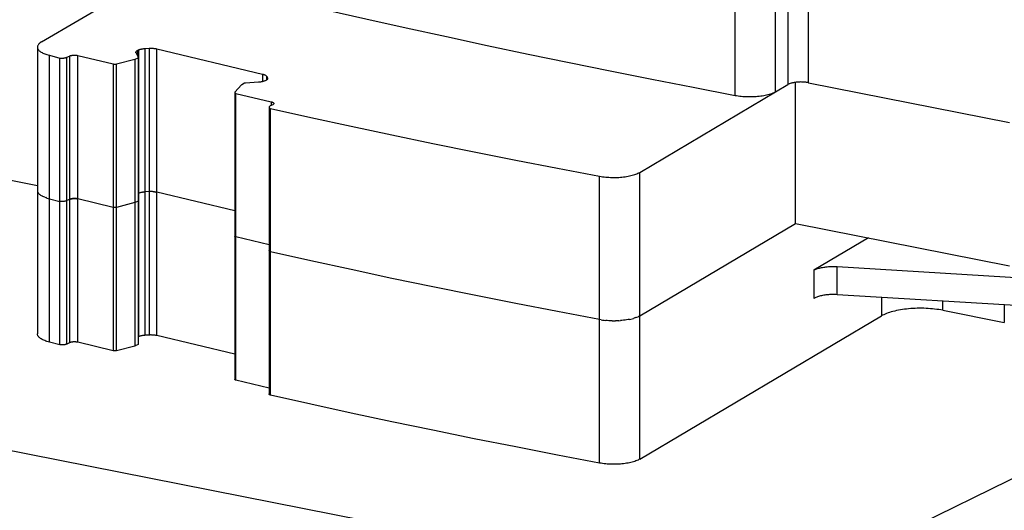
# Model space of a CAD drawing. Units: millimetres. Extents: x 0 to 297, y 0 to 210.
# Drawn here: x 253 to 264, y 175 to 180 of the extents above; entities that cross this region are included whole.
import ezdxf

# ---------------------------------------------------------------- set-up
doc = ezdxf.new("R2010")
doc.units = ezdxf.units.MM
doc.header["$LTSCALE"] = 16.335
doc.layers.add('GEOM_FEAT', color=7, linetype='CONTINUOUS')

msp = doc.modelspace()

# ---------------------------------------------------------------- linework, layer by layer
at = {"layer": 'GEOM_FEAT', "color": 9, "linetype": 'Continuous'}
for p, q in [((261.6018, 181.4747), (261.6018, 179.564)), ((261.8295, 179.5849), (261.8295, 181.4956)), ((261.0131, 179.4398), (261.0131, 181.3505)), ((261.464, 179.4824), (261.464, 181.3931)), ((253.3691, 176.6948), (253.3691, 179.8897)), ((253.686, 176.6927), (253.686, 179.8876)), ((254.3548, 179.8787), (254.3548, 179.946)), ((254.3615, 179.9492), (254.3615, 176.7543)), ((254.4368, 176.7707), (254.4368, 179.9656)), ((254.4809, 179.9683), (254.4809, 176.7733)), ((254.5681, 176.7667), (254.5681, 179.9617)), ((253.5645, 176.6731), (253.5645, 179.868)), ((253.5932, 179.882), (253.5932, 176.6871)), ((254.0799, 179.7933), (254.0799, 176.5983)), ((254.1191, 176.5986), (254.1191, 179.7935)), ((254.3215, 179.8457), (254.3215, 176.6508)), ((254.3252, 176.652), (254.3252, 179.847)), ((254.3579, 179.863), (254.3579, 176.668)), ((255.745, 179.6798), (255.745, 179.5959)), ((255.7929, 179.6164), (255.7929, 179.6541)), ((255.8007, 179.639), (255.8007, 179.6255)), ((255.4493, 176.2704), (255.4493, 179.4653)), ((255.8431, 179.371), (255.8431, 179.3313)), ((259.9505, 175.3909), (259.9505, 178.5858)), ((259.502, 175.3478), (259.502, 178.5428)), ((261.8893, 177.4947), (261.8893, 177.1815)), ((262.1492, 177.223), (262.1492, 177.5362)), ((262.6435, 177.1932), (262.6435, 176.9862)), ((263.3265, 177.0488), (263.3265, 177.152)), ((264.0136, 177.1105), (264.0136, 176.9131))]:
    msp.add_line(p, q, dxfattribs=at)
at = {"layer": 'GEOM_FEAT', "color": 7, "linetype": 'Continuous'}
for p, q in [((253.2799, 180.0381), (254.7225, 180.8927)), ((253.2352, 178.4354), (244.4011, 180.1798)), ((253.2352, 179.9811), (253.2352, 176.7861)), ((253.3691, 179.8897), (253.4873, 179.8596)), ((253.6811, 179.8887), (253.686, 179.8876)), ((253.686, 179.8876), (254.0799, 179.7933)), ((254.3607, 179.8673), (254.3355, 179.9161)), ((254.3548, 179.946), (254.3615, 179.9492)), ((254.4368, 179.9656), (254.4809, 179.9683)), ((254.5681, 179.9617), (255.745, 179.6798)), ((253.4873, 176.6647), (253.4873, 179.8596)), ((253.5645, 179.868), (253.5932, 179.882)), ((254.1191, 179.7935), (254.3215, 179.8457)), ((254.3252, 179.847), (254.3579, 179.863)), ((254.3609, 176.6713), (254.3609, 179.8663)), ((255.5106, 179.5609), (255.4365, 179.478)), ((255.5457, 179.5785), (255.5129, 179.5625)), ((255.6994, 179.5895), (255.5565, 179.5809)), ((255.7814, 179.6092), (255.7747, 179.6059)), ((255.7929, 179.6541), (255.8007, 179.639)), ((259.9505, 178.5858), (261.6018, 179.564)), ((261.6209, 179.5731), (261.614, 179.5702)), ((261.6852, 178.0159), (261.6852, 179.5886)), ((261.8295, 179.5849), (264.0728, 179.1419)), ((255.4351, 179.4747), (255.4351, 176.2797)), ((255.4493, 179.4653), (255.8431, 179.371)), ((261.4201, 179.462), (261.4072, 179.4575)), ((255.8595, 179.3393), (255.8308, 179.3253)), ((255.8188, 179.3122), (255.8188, 176.1172)), ((255.8343, 176.1026), (255.8343, 179.2976)), ((253.2352, 178.3836), (253.2356, 178.3782)), ((253.2356, 178.3782), (253.2369, 178.3723)), ((253.2369, 178.3723), (253.239, 178.3664)), ((253.239, 178.3664), (253.2421, 178.3606)), ((254.3615, 178.3518), (254.3609, 178.3515)), ((254.401, 178.3638), (254.3945, 178.3625)), ((254.401, 178.3638), (254.4079, 178.365)), ((254.4149, 178.366), (254.4078, 178.365)), ((254.4221, 178.3669), (254.4148, 178.366)), ((254.4809, 178.3708), (254.4368, 178.3682)), ((254.4809, 178.3708), (254.4885, 178.3712)), ((254.4961, 178.3714), (254.4885, 178.3712)), ((254.5037, 178.3714), (254.4961, 178.3714)), ((254.5338, 178.3698), (254.5411, 178.369)), ((254.5482, 178.368), (254.541, 178.369)), ((254.5681, 178.3642), (254.5616, 178.3656)), ((255.4351, 178.1566), (254.5681, 178.3642)), ((253.3183, 178.3083), (253.3301, 178.304)), ((253.3425, 178.2998), (253.3302, 178.3039)), ((253.3691, 178.2923), (253.4873, 178.2622)), ((253.5932, 178.2845), (253.5645, 178.2705)), ((253.5932, 178.2845), (253.5965, 178.286)), ((253.612, 178.2907), (253.6077, 178.2897)), ((253.6171, 178.2917), (253.612, 178.2907)), ((253.6156, 178.2914), (253.6192, 178.292)), ((253.6212, 178.2924), (253.6171, 178.2917)), ((253.6192, 178.292), (253.6229, 178.2926)), ((253.6519, 178.2942), (253.6466, 178.2943)), ((253.6564, 178.2941), (253.6519, 178.2942)), ((253.6539, 178.2942), (253.6579, 178.294)), ((253.6621, 178.2937), (253.6564, 178.2941)), ((253.6579, 178.294), (253.6606, 178.2938)), ((253.6754, 178.2922), (253.6795, 178.2915)), ((253.6795, 178.2915), (253.6811, 178.2912)), ((253.6811, 178.2912), (253.6816, 178.2911)), ((254.0799, 178.1958), (253.686, 178.2901)), ((254.3215, 178.2482), (254.1191, 178.1961)), ((254.3235, 178.2488), (254.3215, 178.2482)), ((254.3215, 178.2482), (254.3222, 178.2484)), ((254.3244, 178.2492), (254.3235, 178.2488)), ((254.3241, 178.2491), (254.3244, 178.2492)), ((254.3244, 178.2492), (254.3252, 178.2495)), ((254.3579, 178.2655), (254.3252, 178.2495)), ((254.3601, 178.267), (254.3605, 178.2676)), ((254.3605, 178.2676), (254.3608, 178.2681)), ((254.3609, 178.2692), (254.3607, 178.2698)), ((254.3609, 178.2688), (254.3609, 178.2692)), ((254.3609, 178.2687), (254.3609, 178.2688)), ((259.9505, 176.9883), (261.6852, 178.0159)), ((261.6852, 178.0159), (264.0728, 177.5445)), ((255.4427, 177.8699), (255.4447, 177.8692)), ((255.8188, 177.7794), (255.4493, 177.8679)), ((262.4981, 177.8554), (261.8893, 177.4947)), ((255.8188, 177.7137), (255.8188, 177.7147)), ((255.8193, 177.7119), (255.8188, 177.7137)), ((255.8202, 177.71), (255.8193, 177.7119)), ((255.8215, 177.7082), (255.8202, 177.71)), ((255.8215, 177.7082), (255.8233, 177.7065)), ((262.1492, 177.5362), (265.7996, 177.316)), ((265.7996, 177.0028), (262.1492, 177.223)), ((263.3265, 177.0488), (264.0136, 176.9131)), ((259.5185, 176.9424), (259.502, 176.9453)), ((259.5184, 176.9424), (259.5352, 176.9399)), ((259.6424, 176.9315), (259.6609, 176.9313)), ((259.6608, 176.9313), (259.6794, 176.9315)), ((259.6977, 176.932), (259.6792, 176.9315)), ((259.7158, 176.9328), (259.6976, 176.932)), ((259.7145, 176.9328), (259.7341, 176.934)), ((259.7519, 176.9356), (259.7339, 176.934)), ((259.7696, 176.9374), (259.7518, 176.9356)), ((259.7868, 176.9396), (259.7694, 176.9374)), ((259.8037, 176.9422), (259.7866, 176.9396)), ((259.8201, 176.945), (259.8035, 176.9421)), ((259.8361, 176.9482), (259.82, 176.945)), ((259.8941, 176.9636), (259.8805, 176.9593)), ((259.9069, 176.9681), (259.8942, 176.9636)), ((259.9505, 175.3909), (262.6435, 176.9862)), ((254.3615, 176.7543), (254.3609, 176.754)), ((254.4809, 176.7733), (254.4368, 176.7707)), ((255.4351, 176.5591), (254.5681, 176.7667)), ((253.4873, 176.6647), (253.3691, 176.6948)), ((253.5932, 176.6871), (253.5645, 176.6731)), ((254.0799, 176.5983), (253.686, 176.6927)), ((254.3215, 176.6508), (254.1191, 176.5986)), ((254.3234, 176.6513), (254.3215, 176.6508)), ((254.3237, 176.6514), (254.3234, 176.6513)), ((254.3252, 176.652), (254.3237, 176.6514)), ((254.3579, 176.668), (254.3252, 176.652)), ((255.8188, 176.1819), (255.4493, 176.2704)), ((261.3419, 173.8252), (249.3136, 176.2004)), ((261.3419, 173.8252), (265.9933, 176.0972))]:
    msp.add_line(p, q, dxfattribs=at)
for points in [[(260.0832, 179.6203), (259.6214, 179.7125), (259.1619, 179.8059), (258.7046, 179.9006), (258.2495, 179.9966), (257.7967, 180.0939), (257.3462, 180.1923), (256.8981, 180.2921), (256.4523, 180.393)], [(253.2423, 180.0044), (253.2392, 179.9986), (253.237, 179.9928), (253.2357, 179.9869), (253.2352, 179.9811)], [(253.2799, 180.0381), (253.2715, 180.0328), (253.2639, 180.0273), (253.2572, 180.0218), (253.2513, 180.0161), (253.2464, 180.0103), (253.2423, 180.0044)], [(253.2352, 179.9811), (253.2357, 179.9751), (253.237, 179.9693), (253.2393, 179.9634), (253.2424, 179.9577), (253.2463, 179.9519), (253.2511, 179.9463), (253.2568, 179.9407), (253.2633, 179.9353), (253.2706, 179.93), (253.2787, 179.9248), (253.2876, 179.9198), (253.2972, 179.9149), (253.3076, 179.9102), (253.3186, 179.9057), (253.3303, 179.9014), (253.3426, 179.8973), (253.3556, 179.8934), (253.3691, 179.8897)], [(253.5932, 179.882), (253.5965, 179.8835), (253.6002, 179.8849), (253.6042, 179.8862), (253.6085, 179.8874), (253.6131, 179.8884), (253.6179, 179.8893), (253.6229, 179.8901), (253.6281, 179.8907), (253.6334, 179.8912), (253.6388, 179.8915), (253.6442, 179.8917), (253.6497, 179.8917), (253.6552, 179.8916), (253.6606, 179.8913), (253.666, 179.8909), (253.6712, 179.8903), (253.6762, 179.8896), (253.6811, 179.8887)], [(254.3338, 179.9229), (254.3338, 179.9239), (254.3342, 179.9266), (254.3352, 179.9292), (254.3366, 179.9317), (254.3385, 179.9343), (254.3409, 179.9367), (254.3437, 179.9392), (254.347, 179.9415), (254.3507, 179.9438), (254.3548, 179.946)], [(254.3355, 179.9161), (254.3344, 179.9187), (254.3339, 179.9213), (254.3338, 179.9229)], [(254.3615, 179.9492), (254.3661, 179.9513), (254.3711, 179.9533), (254.3764, 179.9552), (254.3822, 179.9569), (254.3882, 179.9585), (254.3945, 179.96), (254.4011, 179.9613), (254.4079, 179.9625), (254.415, 179.9635), (254.4221, 179.9644), (254.4294, 179.9651), (254.4368, 179.9656)], [(254.4809, 179.9683), (254.4885, 179.9687), (254.4961, 179.9689), (254.5037, 179.9689), (254.5114, 179.9687), (254.519, 179.9684), (254.5265, 179.9679), (254.5339, 179.9673), (254.5412, 179.9664), (254.5483, 179.9655), (254.5551, 179.9644), (254.5617, 179.9631), (254.5681, 179.9617)], [(253.4873, 179.8596), (253.4925, 179.8591), (253.4978, 179.8587), (253.5032, 179.8584), (253.5086, 179.8583), (253.5141, 179.8583), (253.5195, 179.8585), (253.5248, 179.8589), (253.5301, 179.8594), (253.5352, 179.86), (253.5401, 179.8608), (253.5448, 179.8617), (253.5493, 179.8627), (253.5536, 179.8639), (253.5576, 179.8651), (253.5612, 179.8665), (253.5645, 179.868)], [(254.0799, 179.7933), (254.0824, 179.7927), (254.0851, 179.7923), (254.0878, 179.7919), (254.0907, 179.7916), (254.0936, 179.7914), (254.0966, 179.7913), (254.0996, 179.7912), (254.1026, 179.7913), (254.1055, 179.7915), (254.1084, 179.7917), (254.1112, 179.792), (254.114, 179.7924), (254.1166, 179.7929), (254.1191, 179.7935)], [(254.3215, 179.8457), (254.3222, 179.8459), (254.3229, 179.8461), (254.3235, 179.8463), (254.3241, 179.8465), (254.3246, 179.8468), (254.3252, 179.847)], [(254.3579, 179.863), (254.3588, 179.8635), (254.3595, 179.864), (254.3601, 179.8645), (254.3605, 179.865), (254.3608, 179.8656), (254.3609, 179.8662), (254.3609, 179.8663)], [(254.3609, 179.8663), (254.3609, 179.8667), (254.3607, 179.8673)], [(255.745, 179.6798), (255.7511, 179.6783), (255.7568, 179.6766), (255.7623, 179.6747), (255.7674, 179.6728), (255.7721, 179.6707), (255.7764, 179.6685), (255.7803, 179.6663), (255.7837, 179.664), (255.7867, 179.6616), (255.7893, 179.6591), (255.7914, 179.6566), (255.7929, 179.6541)], [(255.5129, 179.5625), (255.5124, 179.5623), (255.512, 179.562), (255.5116, 179.5618), (255.5112, 179.5615), (255.5109, 179.5612), (255.5106, 179.5609)], [(255.5565, 179.5809), (255.5549, 179.5808), (255.5533, 179.5806), (255.5518, 179.5804), (255.5504, 179.5801), (255.5491, 179.5798), (255.5478, 179.5794), (255.5467, 179.579), (255.5457, 179.5785)], [(255.7747, 179.6059), (255.7701, 179.6038), (255.7651, 179.6019), (255.7597, 179.6), (255.754, 179.5983), (255.748, 179.5966), (255.7416, 179.5952), (255.7351, 179.5938), (255.7282, 179.5927), (255.7212, 179.5916), (255.7141, 179.5908), (255.7068, 179.59), (255.6994, 179.5895)], [(255.8024, 179.6322), (255.8024, 179.6312), (255.8019, 179.6286), (255.801, 179.626), (255.7996, 179.6234), (255.7977, 179.6209), (255.7953, 179.6184), (255.7925, 179.616), (255.7892, 179.6136), (255.7855, 179.6114), (255.7814, 179.6092)], [(255.8007, 179.639), (255.8018, 179.6364), (255.8023, 179.6338), (255.8024, 179.6322)], [(261.0131, 179.4398), (260.5471, 179.5294), (260.0832, 179.6203)], [(261.614, 179.5702), (261.6076, 179.5672), (261.6018, 179.564)], [(261.6536, 179.5829), (261.6447, 179.5808), (261.6363, 179.5784), (261.6283, 179.5759), (261.6209, 179.5731)], [(261.7679, 179.5921), (261.757, 179.5924), (261.7461, 179.5925), (261.7352, 179.5924), (261.7244, 179.5921), (261.7136, 179.5914), (261.703, 179.5906), (261.6926, 179.5895), (261.6824, 179.5882), (261.6725, 179.5867), (261.6629, 179.5849), (261.6536, 179.5829)], [(261.8295, 179.5849), (261.8198, 179.5867), (261.8099, 179.5882), (261.7997, 179.5895), (261.7893, 179.5906), (261.7786, 179.5914), (261.7679, 179.5921)], [(255.4365, 179.478), (255.4358, 179.477), (255.4353, 179.476), (255.4351, 179.475), (255.4351, 179.4747)], [(255.4351, 179.4747), (255.4351, 179.474), (255.4354, 179.473), (255.436, 179.472), (255.4369, 179.471), (255.438, 179.47), (255.4393, 179.4691), (255.4409, 179.4682), (255.4427, 179.4674), (255.4447, 179.4667), (255.4469, 179.466), (255.4493, 179.4653)], [(261.4072, 179.4575), (261.3935, 179.4532), (261.3792, 179.4492), (261.3643, 179.4455), (261.3487, 179.442), (261.3326, 179.4389), (261.3161, 179.436), (261.2991, 179.4335), (261.2817, 179.4313), (261.264, 179.4295), (261.246, 179.428), (261.2278, 179.4268), (261.2094, 179.426), (261.191, 179.4255), (261.1725, 179.4254), (261.154, 179.4256), (261.1356, 179.4262), (261.1173, 179.4271), (261.0992, 179.4284), (261.0813, 179.43), (261.0637, 179.4319), (261.0464, 179.4342), (261.0296, 179.4368), (261.0131, 179.4398)], [(261.464, 179.4824), (261.4542, 179.477), (261.4437, 179.4718), (261.4323, 179.4668), (261.4201, 179.462)], [(255.8431, 179.371), (255.8473, 179.3699), (255.8512, 179.3687), (255.8548, 179.3674), (255.8582, 179.3661), (255.8611, 179.3646), (255.8638, 179.363), (255.866, 179.3614), (255.8679, 179.3598), (255.8694, 179.3581), (255.8705, 179.3563), (255.8712, 179.3545), (255.8715, 179.3528), (255.8716, 179.3523)], [(255.8716, 179.3523), (255.8714, 179.351), (255.8709, 179.3492), (255.87, 179.3474), (255.8687, 179.3457), (255.8669, 179.344), (255.8648, 179.3424), (255.8623, 179.3408), (255.8595, 179.3393)], [(255.8308, 179.3253), (255.8279, 179.3237), (255.8253, 179.322), (255.8232, 179.3203), (255.8214, 179.3186), (255.8201, 179.3168), (255.8192, 179.3149), (255.8188, 179.3131), (255.8188, 179.3122)], [(255.8188, 179.3122), (255.8188, 179.3112), (255.8193, 179.3094), (255.8202, 179.3075), (255.8215, 179.3057), (255.8233, 179.304), (255.8254, 179.3022), (255.828, 179.3006), (255.8309, 179.299), (255.8343, 179.2976)], [(255.8343, 179.2976), (256.2826, 179.1975), (256.7338, 179.0991), (257.1881, 179.0023), (257.6452, 178.9072), (258.1053, 178.8136), (258.5681, 178.7217), (259.0336, 178.6314), (259.502, 178.5428)], [(259.502, 178.5428), (259.5184, 178.5399), (259.5352, 178.5373), (259.5525, 178.5351), (259.57, 178.5332), (259.5878, 178.5316), (259.6059, 178.5304), (259.6241, 178.5295), (259.6425, 178.529), (259.6609, 178.5288), (259.6794, 178.529), (259.6977, 178.5295), (259.716, 178.5303), (259.7341, 178.5315), (259.752, 178.5331), (259.7696, 178.5349), (259.7868, 178.5371), (259.8037, 178.5396), (259.8201, 178.5425), (259.8361, 178.5456), (259.8515, 178.5491), (259.8664, 178.5528), (259.8806, 178.5568), (259.8941, 178.561), (259.9069, 178.5655), (259.919, 178.5703), (259.9303, 178.5753), (259.9408, 178.5804), (259.9505, 178.5858)], [(253.2421, 178.3606), (253.246, 178.3549), (253.2508, 178.3492)], [(254.3764, 178.3577), (254.3711, 178.3558), (254.3661, 178.3538), (254.3615, 178.3518)], [(254.3945, 178.3625), (254.3882, 178.361), (254.3821, 178.3594), (254.3765, 178.3577)], [(254.4221, 178.3669), (254.4294, 178.3676), (254.4368, 178.3682)], [(254.5189, 178.3709), (254.5113, 178.3712), (254.5038, 178.3714)], [(254.5338, 178.3698), (254.5264, 178.3704), (254.5189, 178.3709)], [(254.5482, 178.368), (254.5551, 178.3669), (254.5617, 178.3656)], [(253.2508, 178.3492), (253.2565, 178.3436), (253.2629, 178.3381), (253.2703, 178.3327), (253.2784, 178.3275), (253.2872, 178.3225), (253.2969, 178.3176)], [(253.3183, 178.3083), (253.3073, 178.3128), (253.2969, 178.3176)], [(253.3425, 178.2998), (253.3555, 178.2959), (253.3691, 178.2923)], [(253.5448, 178.2642), (253.5401, 178.2633), (253.5352, 178.2625), (253.5301, 178.2619), (253.5248, 178.2614), (253.5195, 178.261), (253.5141, 178.2609), (253.5086, 178.2608), (253.5032, 178.2609), (253.4978, 178.2612), (253.4925, 178.2616), (253.4873, 178.2622)], [(253.5536, 178.2664), (253.5493, 178.2652), (253.5449, 178.2642)], [(253.5536, 178.2664), (253.5576, 178.2677), (253.5612, 178.269), (253.5645, 178.2705)], [(253.5964, 178.286), (253.6002, 178.2874), (253.6042, 178.2887), (253.6085, 178.2899)], [(253.6077, 178.2897), (253.6036, 178.2885), (253.5999, 178.2873)], [(253.6085, 178.2899), (253.6131, 178.2909), (253.6156, 178.2914)], [(253.6362, 178.2939), (253.6311, 178.2935), (253.6261, 178.293), (253.6212, 178.2924)], [(253.6229, 178.2926), (253.6281, 178.2932), (253.6334, 178.2937)], [(253.6334, 178.2937), (253.6388, 178.2941), (253.6442, 178.2942), (253.6497, 178.2943), (253.6539, 178.2942)], [(253.6466, 178.2943), (253.6414, 178.2942), (253.6362, 178.2939)], [(253.6606, 178.2938), (253.666, 178.2934), (253.6712, 178.2928), (253.6754, 178.2922)], [(253.686, 178.2901), (253.6816, 178.2911), (253.677, 178.292), (253.6722, 178.2927), (253.6672, 178.2933), (253.6621, 178.2937)], [(254.3229, 178.2486), (254.3235, 178.2488), (254.3241, 178.2491)], [(254.3579, 178.2655), (254.3588, 178.266), (254.3595, 178.2665), (254.3601, 178.267)], [(254.3609, 178.2688), (254.3609, 178.2687), (254.3608, 178.2681)], [(254.0851, 178.1948), (254.0824, 178.1953), (254.0799, 178.1958)], [(254.0907, 178.1941), (254.0878, 178.1944), (254.0851, 178.1948)], [(254.0966, 178.1938), (254.0936, 178.1939), (254.0907, 178.1941)], [(254.1084, 178.1942), (254.1055, 178.194), (254.1026, 178.1938), (254.0996, 178.1938), (254.0966, 178.1938)], [(254.114, 178.195), (254.1112, 178.1946), (254.1084, 178.1942)], [(254.1191, 178.1961), (254.1166, 178.1955), (254.114, 178.195)], [(255.4351, 177.8772), (255.4351, 177.8765), (255.4354, 177.8755), (255.436, 177.8745)], [(255.4393, 177.8716), (255.438, 177.8725), (255.4369, 177.8735), (255.436, 177.8745)], [(255.4427, 177.87), (255.4409, 177.8708), (255.4393, 177.8716)], [(255.4493, 177.8679), (255.4469, 177.8685), (255.4447, 177.8692)], [(255.8343, 177.7001), (255.8309, 177.7016), (255.828, 177.7031), (255.8254, 177.7048), (255.8233, 177.7065)], [(259.502, 176.9453), (259.0336, 177.0339), (258.5681, 177.1242), (258.1053, 177.2161), (257.6452, 177.3097), (257.1881, 177.4049), (256.7338, 177.5017), (256.2826, 177.6001), (255.8343, 177.7001)], [(261.8893, 177.4947), (261.8966, 177.4988), (261.9045, 177.5027), (261.913, 177.5064), (261.9222, 177.51), (261.9319, 177.5134), (261.9421, 177.5166), (261.9529, 177.5196), (261.9641, 177.5224), (261.9757, 177.525), (261.9877, 177.5274), (262.0002, 177.5295), (262.0129, 177.5314), (262.0259, 177.533), (262.0392, 177.5344), (262.0526, 177.5355), (262.0663, 177.5364), (262.08, 177.537), (262.0939, 177.5374), (262.1078, 177.5375), (262.1216, 177.5373), (262.1355, 177.5369), (262.1492, 177.5362)], [(262.1492, 177.223), (262.1355, 177.2237), (262.1216, 177.2241), (262.1078, 177.2243), (262.0939, 177.2242), (262.08, 177.2238), (262.0663, 177.2232), (262.0526, 177.2223), (262.0392, 177.2212), (262.0259, 177.2198), (262.0129, 177.2181), (262.0002, 177.2162), (261.9877, 177.2141), (261.9757, 177.2118), (261.9641, 177.2092), (261.9529, 177.2064), (261.9421, 177.2034), (261.9319, 177.2002), (261.9222, 177.1968), (261.913, 177.1932), (261.9045, 177.1895), (261.8966, 177.1856), (261.8893, 177.1815)], [(263.3265, 177.0488), (263.3049, 177.0528), (263.2829, 177.0564), (263.2603, 177.0597), (263.2372, 177.0626), (263.2138, 177.0651), (263.1901, 177.0672), (263.1661, 177.0689), (263.1418, 177.0702), (263.1174, 177.0711), (263.0928, 177.0716), (263.0682, 177.0716), (263.0436, 177.0713), (263.0191, 177.0705), (262.9948, 177.0694), (262.9706, 177.0678), (262.9468, 177.0658), (262.9232, 177.0634), (262.9001, 177.0607), (262.8773, 177.0575), (262.8551, 177.054), (262.8334, 177.0501), (262.8122, 177.0458), (262.7917, 177.0412), (262.7719, 177.0363), (262.7529, 177.031), (262.7346, 177.0255), (262.7172, 177.0196), (262.7006, 177.0134), (262.6849, 177.007), (262.6701, 177.0003), (262.6563, 176.9933), (262.6435, 176.9862)], [(259.5352, 176.9399), (259.5525, 176.9376), (259.57, 176.9357)], [(259.6424, 176.9315), (259.6241, 176.9321), (259.6059, 176.9329), (259.5878, 176.9342), (259.57, 176.9357)], [(259.8361, 176.9482), (259.8515, 176.9516), (259.8664, 176.9553), (259.8806, 176.9593)], [(259.9069, 176.9681), (259.919, 176.9728), (259.9304, 176.9778)], [(259.9304, 176.9778), (259.9408, 176.983), (259.9505, 176.9883)], [(253.3691, 176.6948), (253.3555, 176.6985), (253.3425, 176.7023), (253.3301, 176.7065), (253.3183, 176.7108), (253.3073, 176.7154), (253.2969, 176.7201), (253.2872, 176.725), (253.2783, 176.7301), (253.2702, 176.7353), (253.2629, 176.7406), (253.2564, 176.7461), (253.2508, 176.7517), (253.246, 176.7574), (253.2421, 176.7632), (253.239, 176.769), (253.2369, 176.7749), (253.2356, 176.7808), (253.2352, 176.7861)], [(254.4368, 176.7707), (254.4294, 176.7701), (254.4221, 176.7694), (254.4149, 176.7686), (254.4079, 176.7675), (254.4011, 176.7663), (254.3945, 176.765), (254.3882, 176.7635), (254.3822, 176.7619), (254.3764, 176.7602), (254.3711, 176.7583), (254.3661, 176.7564), (254.3615, 176.7543)], [(254.5681, 176.7667), (254.5617, 176.7681), (254.5551, 176.7694), (254.5482, 176.7705), (254.5411, 176.7715), (254.5339, 176.7723), (254.5265, 176.773), (254.5189, 176.7734), (254.5113, 176.7738), (254.5037, 176.7739), (254.4961, 176.7739), (254.4885, 176.7737), (254.4809, 176.7733)], [(253.5645, 176.6731), (253.5612, 176.6716), (253.5576, 176.6702), (253.5536, 176.6689), (253.5493, 176.6678), (253.5448, 176.6667), (253.5401, 176.6658), (253.5352, 176.665), (253.5301, 176.6644), (253.5248, 176.6639), (253.5195, 176.6636), (253.5141, 176.6634), (253.5086, 176.6633), (253.5032, 176.6634), (253.4978, 176.6637), (253.4925, 176.6641), (253.4873, 176.6647)], [(253.686, 176.6927), (253.6816, 176.6936), (253.677, 176.6945), (253.6722, 176.6952), (253.6672, 176.6958), (253.6622, 176.6962), (253.657, 176.6966), (253.6518, 176.6967), (253.6466, 176.6968), (253.6414, 176.6967), (253.6362, 176.6964), (253.6311, 176.6961), (253.6261, 176.6955), (253.6212, 176.6949), (253.6165, 176.6941), (253.612, 176.6932), (253.6077, 176.6922), (253.6036, 176.6911), (253.5999, 176.6898), (253.5964, 176.6885), (253.5932, 176.6871)], [(254.1191, 176.5986), (254.1166, 176.598), (254.114, 176.5975), (254.1112, 176.5971), (254.1084, 176.5967), (254.1055, 176.5965), (254.1026, 176.5963), (254.0996, 176.5963), (254.0966, 176.5963), (254.0936, 176.5964), (254.0907, 176.5966), (254.0878, 176.5969), (254.0851, 176.5973), (254.0824, 176.5978), (254.0799, 176.5983)], [(254.3609, 176.6713), (254.3609, 176.6712), (254.3608, 176.6706), (254.3605, 176.6701), (254.3601, 176.6695), (254.3595, 176.669), (254.3588, 176.6685), (254.3579, 176.668)], [(255.4493, 176.2704), (255.4469, 176.271), (255.4447, 176.2717), (255.4427, 176.2725), (255.4409, 176.2733), (255.4393, 176.2742), (255.438, 176.2751), (255.4369, 176.276), (255.436, 176.277), (255.4354, 176.278), (255.4351, 176.279), (255.4351, 176.2797)], [(255.8343, 176.1026), (255.8309, 176.1041), (255.828, 176.1056), (255.8254, 176.1073), (255.8233, 176.109), (255.8215, 176.1108), (255.8202, 176.1126), (255.8193, 176.1144), (255.8188, 176.1163), (255.8188, 176.1172)], [(259.502, 175.3478), (259.0336, 175.4364), (258.5681, 175.5267), (258.1053, 175.6186), (257.6452, 175.7122), (257.1881, 175.8074), (256.7338, 175.9042), (256.2826, 176.0026), (255.8343, 176.1026)], [(259.9505, 175.3909), (259.9408, 175.3855), (259.9304, 175.3803), (259.919, 175.3753), (259.9069, 175.3706), (259.8941, 175.3661), (259.8805, 175.3618), (259.8663, 175.3578), (259.8515, 175.3541), (259.836, 175.3507), (259.82, 175.3475), (259.8035, 175.3447), (259.7866, 175.3421), (259.7694, 175.3399), (259.7518, 175.3381), (259.7339, 175.3365), (259.7158, 175.3354), (259.6976, 175.3345), (259.6792, 175.334), (259.6608, 175.3339), (259.6424, 175.334), (259.6241, 175.3346), (259.6059, 175.3355), (259.5878, 175.3367), (259.57, 175.3383), (259.5525, 175.3402), (259.5352, 175.3424), (259.5184, 175.3449), (259.502, 175.3478)]]:
    msp.add_lwpolyline(points, dxfattribs=at)

doc.saveas('drawing.dxf')
